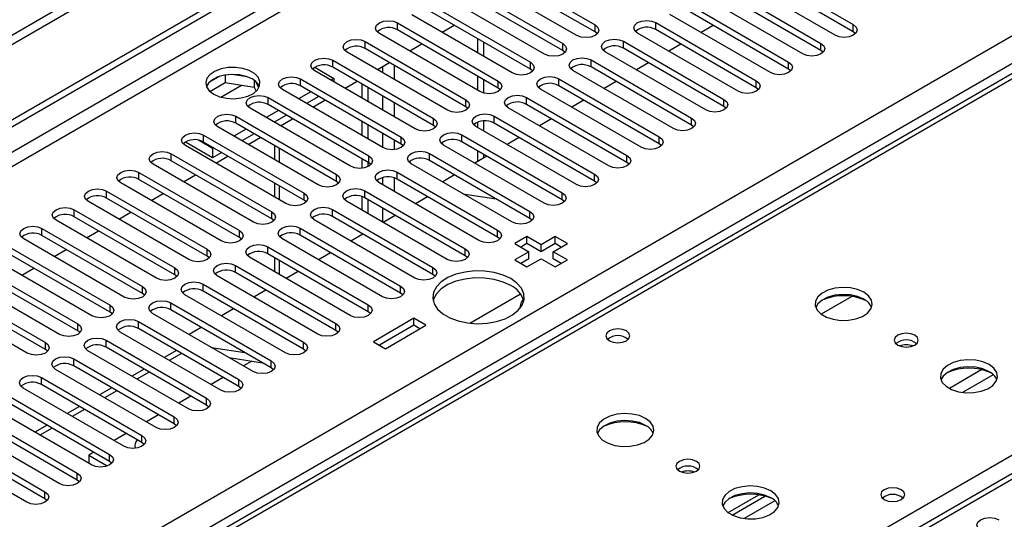
# Model space of a CAD drawing. Units: millimetres. Extents: x 4 to 9874, y 10 to 13969.
# Drawn here: x 4514 to 4686, y 2441 to 2529 of the extents above; entities that cross this region are included whole.
import ezdxf

# ---------------------------------------------------------------- set-up
doc = ezdxf.new("R2010")
doc.units = ezdxf.units.MM
doc.header["$LTSCALE"] = 47

msp = doc.modelspace()

# ---------------------------------------------------------------- linework, layer by layer
at = {"color": 7, "linetype": 'Continuous', "lineweight": 25}
for p, q in [((5171.345, 2906.465), (3366.101, 1864.32)), ((5171.345, 2904.832), (3366.101, 1862.687)), ((3163.515, 1732.622), (4838.651, 2699.657)), ((3164.576, 1732.01), (4839.712, 2699.045)), ((4912.229, 2649.175), (4434.932, 2373.637)), ((4885.765, 2563.975), (4171.149, 2151.436)), ((4596.644, 2537.906), (4614.233, 2527.752)), ((4641.81, 2537.957), (4659.399, 2527.803)), ((4611.051, 2525.915), (4593.462, 2536.069)), ((4614.233, 2526.527), (4596.644, 2536.681)), ((4656.217, 2525.966), (4638.628, 2536.12)), ((4659.399, 2526.578), (4641.81, 2536.732)), ((4590.987, 2534.64), (4608.576, 2524.486)), ((4636.153, 2534.691), (4653.742, 2524.537)), ((4605.394, 2522.649), (4587.805, 2532.803)), ((4608.576, 2523.261), (4590.987, 2533.415)), ((4650.561, 2522.7), (4632.971, 2532.854)), ((4653.742, 2523.312), (4636.153, 2533.466)), ((4585.33, 2531.374), (4602.919, 2521.22)), ((4630.496, 2531.425), (4648.086, 2521.271)), ((4599.737, 2519.383), (4582.148, 2529.537)), ((4602.919, 2519.995), (4585.33, 2530.15)), ((4644.904, 2519.434), (4627.314, 2529.588)), ((4648.086, 2520.046), (4630.496, 2530.201)), ((4579.673, 2528.109), (4597.262, 2517.955)), ((4597.262, 2516.73), (4579.673, 2526.884)), ((4587.459, 2526.471), (4589.58, 2527.696)), ((4624.839, 2528.16), (4642.429, 2518.006)), ((4642.429, 2516.781), (4624.839, 2526.935)), ((4634.905, 2527.655), (4632.784, 2526.431)), ((4594.08, 2516.118), (4576.491, 2526.272)), ((4593.638, 2525.353), (4593.638, 2522.904)), ((4614.626, 2526.221), (4614.233, 2526.527)), ((4639.247, 2516.169), (4621.658, 2526.323)), ((4659.793, 2526.272), (4659.399, 2526.578)), ((4574.016, 2524.843), (4591.605, 2514.689)), ((4591.605, 2513.464), (4574.016, 2523.618)), ((4581.802, 2523.206), (4583.924, 2524.43)), ((4594.699, 2524.741), (4594.699, 2522.292)), ((4619.183, 2524.894), (4636.772, 2514.74)), ((4636.772, 2513.515), (4619.183, 2523.669)), ((4629.249, 2524.39), (4627.128, 2523.165)), ((4588.424, 2512.852), (4570.834, 2523.006)), ((4608.969, 2522.955), (4608.576, 2523.261)), ((4633.59, 2512.903), (4616.001, 2523.057)), ((4654.136, 2523.006), (4653.742, 2523.312)), ((4565.177, 2520.353), (4568.536, 2518.414)), ((4568.359, 2521.577), (4585.949, 2511.423)), ((4585.949, 2510.199), (4568.359, 2520.353)), ((4576.145, 2519.94), (4578.267, 2521.165)), ((4603.312, 2519.689), (4602.919, 2519.995)), ((4613.526, 2521.629), (4631.115, 2511.474)), ((4631.115, 2510.25), (4613.526, 2520.404)), ((4623.592, 2521.124), (4621.471, 2519.899)), ((4648.479, 2519.74), (4648.086, 2520.046)), ((4548.605, 2518.787), (4546.677, 2517.673)), ((4549.499, 2519), (4549.499, 2517.669)), ((4553.354, 2518.706), (4550.719, 2519.114)), ((4562.702, 2518.312), (4580.292, 2508.158)), ((4582.767, 2509.586), (4565.177, 2519.74)), ((4568.536, 2518.414), (4568.006, 2518.108)), ((4568.536, 2518.414), (4568.536, 2517.802)), ((4593.638, 2518.822), (4593.638, 2516.373)), ((4607.869, 2518.363), (4625.458, 2508.209)), ((4627.933, 2509.637), (4610.344, 2519.792)), ((4546.841, 2516.135), (4549.499, 2517.669)), ((4549.499, 2517.669), (4554.573, 2516.884)), ((4554.573, 2518.081), (4554.573, 2516.884)), ((4554.573, 2516.884), (4554.908, 2516.164)), ((4555.386, 2516.768), (4554.901, 2517.813)), ((4580.292, 2506.933), (4562.702, 2517.087)), ((4570.489, 2516.674), (4572.61, 2517.899)), ((4573.486, 2514.944), (4573.486, 2517.393)), ((4574.547, 2514.332), (4574.547, 2516.781)), ((4594.699, 2518.21), (4594.699, 2515.865)), ((4597.656, 2516.424), (4597.262, 2516.73)), ((4622.276, 2506.372), (4604.687, 2516.526)), ((4625.458, 2506.984), (4607.869, 2517.138)), ((4617.935, 2517.858), (4615.814, 2516.634)), ((4642.822, 2516.475), (4642.429, 2516.781)), ((4557.046, 2515.046), (4574.635, 2504.892)), ((4577.11, 2506.321), (4559.521, 2516.475)), ((4564.47, 2516.066), (4562.349, 2514.842)), ((4565.885, 2515.25), (4563.763, 2514.025)), ((4602.212, 2515.097), (4619.801, 2504.943)), ((4571.453, 2503.055), (4553.864, 2513.209)), ((4574.635, 2503.667), (4557.046, 2513.821)), ((4564.832, 2513.409), (4566.953, 2514.633)), ((4591.999, 2513.158), (4591.605, 2513.464)), ((4616.619, 2503.106), (4599.03, 2513.26)), ((4619.801, 2503.718), (4602.212, 2513.872)), ((4612.278, 2514.593), (4610.157, 2513.368)), ((4637.165, 2513.209), (4636.772, 2513.515)), ((4551.389, 2511.781), (4568.978, 2501.627)), ((4558.813, 2512.801), (4556.692, 2511.576)), ((4560.228, 2511.984), (4558.107, 2510.76)), ((4559.175, 2510.143), (4561.296, 2511.368)), ((4596.555, 2511.832), (4614.144, 2501.677)), ((4565.796, 2499.79), (4548.207, 2509.944)), ((4568.978, 2500.402), (4551.389, 2510.556)), ((4573.486, 2508.413), (4573.486, 2510.862)), ((4574.547, 2507.801), (4574.547, 2510.25)), ((4586.342, 2509.893), (4585.949, 2510.199)), ((4610.963, 2499.841), (4593.373, 2509.995)), ((4593.638, 2510.738), (4593.638, 2509.842)), ((4594.699, 2510.978), (4594.699, 2509.229)), ((4614.144, 2500.453), (4596.555, 2510.607)), ((4606.621, 2511.327), (4604.5, 2510.103)), ((4631.508, 2509.943), (4631.115, 2510.25)), ((4545.732, 2508.515), (4563.321, 2498.361)), ((4553.157, 2509.535), (4551.035, 2508.311)), ((4554.571, 2508.719), (4552.45, 2507.494)), ((4553.518, 2506.878), (4555.639, 2508.102)), ((4590.898, 2508.566), (4608.488, 2498.412)), ((4600.964, 2508.061), (4598.843, 2506.837)), ((4547.323, 2504.535), (4542.55, 2507.29)), ((4560.139, 2496.524), (4542.55, 2506.678)), ((4547.323, 2506.168), (4544.826, 2507.609)), ((4563.321, 2497.136), (4545.732, 2507.29)), ((4547.5, 2506.27), (4547.323, 2506.168)), ((4558.112, 2506.675), (4558.112, 2504.226)), ((4580.685, 2506.627), (4580.292, 2506.933)), ((4605.306, 2496.575), (4587.716, 2506.729)), ((4608.488, 2497.187), (4590.898, 2507.341)), ((4625.851, 2506.678), (4625.458, 2506.984)), ((4540.075, 2505.249), (4557.664, 2495.095)), ((4547.323, 2506.168), (4547.323, 2504.535)), ((4548.914, 2505.453), (4547.323, 2504.535)), ((4547.861, 2503.612), (4549.982, 2504.836)), ((4585.241, 2505.3), (4602.831, 2495.146)), ((4595.308, 2504.796), (4593.186, 2503.571)), ((4593.638, 2505.759), (4593.638, 2503.832)), ((4594.699, 2505.147), (4594.699, 2504.445)), ((4554.482, 2493.258), (4536.893, 2503.412)), ((4557.664, 2493.87), (4540.075, 2504.025)), ((4573.486, 2502.7), (4573.486, 2504.331)), ((4574.547, 2503.007), (4574.547, 2503.718)), ((4575.028, 2503.361), (4574.635, 2503.667)), ((4599.649, 2493.309), (4582.06, 2503.463)), ((4602.831, 2493.921), (4585.241, 2504.075)), ((4620.195, 2503.412), (4619.801, 2503.718)), ((4534.418, 2501.984), (4552.007, 2491.83)), ((4542.204, 2500.346), (4544.326, 2501.571)), ((4579.585, 2502.035), (4597.174, 2491.881)), ((4589.651, 2501.53), (4587.617, 2500.356)), ((4548.826, 2489.993), (4531.236, 2500.147)), ((4552.007, 2490.605), (4534.418, 2500.759)), ((4558.112, 2500.144), (4558.112, 2497.695)), ((4569.371, 2500.096), (4568.978, 2500.402)), ((4593.992, 2490.044), (4576.403, 2500.198)), ((4597.174, 2490.656), (4579.585, 2500.81)), ((4587.617, 2500.356), (4587.531, 2500.305)), ((4614.538, 2500.147), (4614.144, 2500.453)), ((4528.761, 2498.718), (4546.351, 2488.564)), ((4536.547, 2497.081), (4538.669, 2498.305)), ((4573.486, 2495.35), (4573.486, 2497.743)), ((4573.928, 2498.769), (4591.517, 2488.615)), ((4584.928, 2497.725), (4582.807, 2496.501)), ((4591.083, 2498.254), (4596.91, 2497.339)), ((4543.169, 2486.727), (4525.579, 2496.881)), ((4546.351, 2487.339), (4528.761, 2497.493)), ((4563.714, 2496.83), (4563.321, 2497.136)), ((4588.335, 2486.778), (4570.746, 2496.932)), ((4591.517, 2487.39), (4573.928, 2497.544)), ((4574.547, 2494.738), (4574.547, 2497.187)), ((4608.881, 2496.881), (4608.488, 2497.187)), ((4523.104, 2495.452), (4540.694, 2485.298)), ((4540.694, 2484.073), (4523.104, 2494.228)), ((4530.891, 2493.815), (4533.012, 2495.04)), ((4568.271, 2495.503), (4585.86, 2485.349)), ((4585.86, 2484.125), (4568.271, 2494.279)), ((4579.271, 2494.46), (4577.15, 2493.235)), ((4537.512, 2483.461), (4519.923, 2493.615)), ((4558.058, 2493.564), (4557.664, 2493.87)), ((4582.678, 2483.512), (4565.089, 2493.667)), ((4603.224, 2493.615), (4602.831, 2493.921)), ((4517.448, 2492.187), (4535.037, 2482.033)), ((4535.037, 2480.808), (4517.448, 2490.962)), ((4525.234, 2490.549), (4527.355, 2491.774)), ((4562.614, 2492.238), (4580.203, 2482.084)), ((4580.203, 2480.859), (4562.614, 2491.013)), ((4573.614, 2491.194), (4571.493, 2489.97)), ((4573.486, 2491.12), (4573.486, 2491.268)), ((4602.3, 2490.758), (4600.179, 2489.533)), ((4604.775, 2489.329), (4602.3, 2490.758)), ((4602.3, 2489.533), (4602.3, 2490.758)), ((4607.25, 2490.758), (4604.775, 2489.329)), ((4609.372, 2489.533), (4607.25, 2490.758)), ((4607.25, 2489.533), (4607.25, 2490.758)), ((4531.855, 2480.196), (4514.266, 2490.35)), ((4552.401, 2490.299), (4552.007, 2490.605)), ((4556.957, 2488.972), (4574.546, 2478.818)), ((4577.021, 2480.247), (4559.432, 2490.401)), ((4597.567, 2490.35), (4597.174, 2490.656)), ((4600.179, 2489.533), (4602.654, 2488.105)), ((4602.3, 2489.533), (4601.24, 2488.921)), ((4604.775, 2488.105), (4602.3, 2489.533)), ((4607.25, 2489.533), (4604.775, 2488.105)), ((4604.775, 2488.105), (4604.775, 2489.329)), ((4606.897, 2488.105), (4609.372, 2489.533)), ((4608.311, 2488.921), (4607.25, 2489.533)), ((4511.791, 2488.921), (4529.38, 2478.767)), ((4529.38, 2477.542), (4511.791, 2487.696)), ((4519.577, 2487.284), (4521.698, 2488.508)), ((4546.744, 2487.033), (4546.351, 2487.339)), ((4574.546, 2477.593), (4556.957, 2487.747)), ((4567.957, 2487.928), (4565.836, 2486.704)), ((4591.91, 2487.084), (4591.517, 2487.39)), ((4602.654, 2488.105), (4600.179, 2486.676)), ((4602.654, 2486.88), (4602.654, 2488.105)), ((4609.372, 2486.676), (4606.897, 2488.105)), ((4606.897, 2486.88), (4606.897, 2488.105)), ((4506.134, 2485.655), (4523.723, 2475.501)), ((4526.198, 2476.93), (4508.609, 2487.084)), ((4551.3, 2485.707), (4568.89, 2475.552)), ((4571.365, 2476.981), (4553.775, 2487.135)), ((4558.112, 2487.081), (4558.112, 2484.632)), ((4600.179, 2486.676), (4602.3, 2485.451)), ((4602.654, 2486.88), (4601.24, 2486.064)), ((4602.3, 2485.451), (4604.775, 2486.88)), ((4604.775, 2486.88), (4607.25, 2485.451)), ((4608.311, 2486.064), (4606.897, 2486.88)), ((4607.25, 2485.451), (4609.372, 2486.676)), ((4520.541, 2473.665), (4502.952, 2483.819)), ((4523.723, 2474.277), (4506.134, 2484.431)), ((4513.92, 2484.018), (4516.041, 2485.243)), ((4541.087, 2483.767), (4540.694, 2484.073)), ((4565.708, 2473.715), (4548.118, 2483.87)), ((4568.89, 2474.328), (4551.3, 2484.482)), ((4562.301, 2484.663), (4560.179, 2483.438)), ((4586.253, 2483.818), (4585.86, 2484.125)), ((4500.477, 2482.39), (4518.066, 2472.236)), ((4545.643, 2482.441), (4563.233, 2472.287)), ((4514.884, 2470.399), (4497.295, 2480.553)), ((4518.066, 2471.011), (4500.477, 2481.165)), ((4535.43, 2480.502), (4535.037, 2480.808)), ((4560.051, 2470.45), (4542.462, 2480.604)), ((4563.233, 2471.062), (4545.643, 2481.216)), ((4556.644, 2481.397), (4554.523, 2480.173)), ((4580.597, 2480.553), (4580.203, 2480.859)), ((4592.322, 2475.608), (4601.181, 2480.722)), ((4539.987, 2479.175), (4557.576, 2469.021)), ((4659.145, 2480.303), (4653.769, 2477.199)), ((4529.773, 2477.236), (4529.38, 2477.542)), ((4554.394, 2467.184), (4536.805, 2477.338)), ((4557.576, 2467.796), (4539.987, 2477.95)), ((4550.987, 2478.131), (4548.866, 2476.907)), ((4574.94, 2477.287), (4574.546, 2477.593)), ((4534.33, 2475.91), (4551.919, 2465.755)), ((4582.502, 2476.471), (4575.43, 2472.389)), ((4582.502, 2475.246), (4576.491, 2471.776)), ((4577.552, 2471.164), (4584.623, 2475.246)), ((4584.623, 2475.246), (4582.502, 2476.471)), ((4582.502, 2475.246), (4582.502, 2476.471)), ((4583.562, 2474.634), (4582.502, 2475.246)), ((4524.116, 2473.971), (4523.723, 2474.277)), ((4548.737, 2463.919), (4531.148, 2474.073)), ((4551.919, 2464.531), (4534.33, 2474.685)), ((4545.33, 2474.866), (4543.209, 2473.641)), ((4569.283, 2474.022), (4568.89, 2474.328)), ((4528.673, 2472.644), (4546.262, 2462.49)), ((4575.43, 2472.389), (4577.552, 2471.164)), ((4518.46, 2470.705), (4518.066, 2471.011)), ((4543.08, 2460.653), (4525.491, 2470.807)), ((4546.262, 2461.265), (4528.673, 2471.419)), ((4540.97, 2470.851), (4538.849, 2469.627)), ((4547.109, 2471.39), (4552.935, 2470.475)), ((4563.626, 2470.756), (4563.233, 2471.062)), ((4523.016, 2469.378), (4540.605, 2459.224)), ((4550.21, 2469.6), (4556.037, 2468.685)), ((4554.152, 2468.981), (4552.717, 2468.152)), ((4537.423, 2457.387), (4519.834, 2467.541)), ((4540.605, 2457.999), (4523.016, 2468.154)), ((4535.313, 2467.586), (4533.192, 2466.361)), ((4557.969, 2467.49), (4557.576, 2467.796)), ((4517.359, 2466.113), (4534.949, 2455.959)), ((4534.949, 2454.734), (4517.359, 2464.888)), ((4549.181, 2466.111), (4547.06, 2464.887)), ((4531.767, 2454.122), (4514.177, 2464.276)), ((4529.657, 2464.32), (4527.535, 2463.096)), ((4552.312, 2464.225), (4551.919, 2464.531)), ((4511.702, 2462.847), (4529.292, 2452.693)), ((4529.292, 2451.468), (4511.702, 2461.622)), ((4543.524, 2462.846), (4541.403, 2461.621)), ((4526.11, 2450.856), (4508.52, 2461.01)), ((4524, 2461.055), (4521.878, 2459.83)), ((4546.656, 2460.959), (4546.262, 2461.265)), ((4506.045, 2459.581), (4523.635, 2449.427)), ((4523.635, 2448.203), (4506.045, 2458.357)), ((4537.868, 2459.58), (4535.747, 2458.356)), ((4540.999, 2457.693), (4540.605, 2457.999)), ((4500.389, 2456.316), (4517.978, 2446.162)), ((4520.453, 2447.59), (4502.864, 2457.745)), ((4518.343, 2457.789), (4516.222, 2456.564)), ((4532.211, 2456.314), (4530.09, 2455.09)), ((4517.978, 2444.937), (4500.389, 2455.091)), ((4535.342, 2454.428), (4534.949, 2454.734)), ((4514.796, 2444.325), (4497.207, 2454.479)), ((4526.554, 2453.049), (4525.664, 2452.535)), ((4525.664, 2452.535), (4528.891, 2450.672)), ((4525.664, 2452.535), (4525.664, 2451.113)), ((4529.685, 2451.162), (4529.292, 2451.468)), ((4524.028, 2447.896), (4523.635, 2448.203)), ((4518.371, 2444.631), (4517.978, 2444.937)), ((4637.507, 2442.5), (4642.886, 2445.605)), ((4638.201, 2442.084), (4643.934, 2445.393))]:
    msp.add_line(p, q, dxfattribs=at)
at = {"color": 8, "linetype": 'Continuous', "lineweight": 25}
for p, q in [((4839.712, 2694.554), (3164.576, 1727.519)), ((3165.636, 1725.682), (4840.772, 2692.717)), ((4913.604, 2649.039), (4436.307, 2373.501)), ((4493.229, 2340.641), (4970.526, 2616.179)), ((3322.437, 1738.03), (4819.382, 2602.198)), ((4821.504, 2598.524), (3324.559, 1734.356)), ((4887.265, 2563.827), (4172.028, 2150.929)), ((4579.673, 2526.884), (4579.673, 2528.109)), ((4614.233, 2526.527), (4614.233, 2527.752)), ((4624.839, 2526.935), (4624.839, 2528.16)), ((4659.399, 2526.578), (4659.399, 2527.803)), ((4574.016, 2523.618), (4574.016, 2524.843)), ((4608.576, 2523.261), (4608.576, 2524.486)), ((4619.183, 2523.669), (4619.183, 2524.894)), ((4653.742, 2523.312), (4653.742, 2524.537)), ((4568.359, 2520.353), (4568.359, 2521.577)), ((4577.021, 2520.446), (4577.021, 2519.434)), ((4579.143, 2518.21), (4579.143, 2520.659)), ((4602.919, 2519.995), (4602.919, 2521.22)), ((4613.526, 2520.404), (4613.526, 2521.629)), ((4648.086, 2520.046), (4648.086, 2521.271)), ((4562.702, 2517.087), (4562.702, 2518.312)), ((4607.869, 2517.138), (4607.869, 2518.363)), ((4548.741, 2515.143), (4552.352, 2517.228)), ((4597.262, 2516.73), (4597.262, 2517.955)), ((4642.429, 2516.781), (4642.429, 2518.006)), ((4557.046, 2513.821), (4557.046, 2515.046)), ((4577.021, 2515.352), (4577.021, 2512.903)), ((4602.212, 2513.872), (4602.212, 2515.097)), ((4579.143, 2511.679), (4579.143, 2514.128)), ((4591.605, 2513.464), (4591.605, 2514.689)), ((4636.772, 2513.515), (4636.772, 2514.74)), ((4551.389, 2510.556), (4551.389, 2511.781)), ((4585.949, 2510.199), (4585.949, 2511.423)), ((4596.555, 2510.607), (4596.555, 2511.832)), ((4631.115, 2510.25), (4631.115, 2511.474)), ((4545.732, 2507.29), (4545.732, 2508.515)), ((4577.021, 2508.821), (4577.021, 2506.372)), ((4580.292, 2506.933), (4580.292, 2508.158)), ((4590.898, 2507.341), (4590.898, 2508.566)), ((4625.458, 2506.984), (4625.458, 2508.209)), ((4579.143, 2505.966), (4579.143, 2507.596)), ((4540.075, 2504.025), (4540.075, 2505.249)), ((4558.99, 2503.718), (4558.99, 2506.168)), ((4574.635, 2503.667), (4574.635, 2504.892)), ((4585.241, 2504.075), (4585.241, 2505.3)), ((4619.801, 2503.718), (4619.801, 2504.943)), ((4534.418, 2500.759), (4534.418, 2501.984)), ((4568.978, 2500.402), (4568.978, 2501.627)), ((4577.021, 2501.063), (4577.021, 2499.841)), ((4579.585, 2500.81), (4579.585, 2502.035)), ((4614.144, 2500.453), (4614.144, 2501.677)), ((4558.99, 2497.187), (4558.99, 2499.636)), ((4579.143, 2498.616), (4579.143, 2501.008)), ((4528.761, 2497.493), (4528.761, 2498.718)), ((4563.321, 2497.136), (4563.321, 2498.361)), ((4573.928, 2497.544), (4573.928, 2498.769)), ((4608.488, 2497.187), (4608.488, 2498.412)), ((4523.104, 2494.228), (4523.104, 2495.452)), ((4557.664, 2493.87), (4557.664, 2495.095)), ((4568.271, 2494.279), (4568.271, 2495.503)), ((4577.021, 2495.758), (4577.021, 2493.309)), ((4579.143, 2494.386), (4579.143, 2494.534)), ((4602.831, 2493.921), (4602.831, 2495.146)), ((4517.448, 2490.962), (4517.448, 2492.187)), ((4552.007, 2490.605), (4552.007, 2491.83)), ((4562.614, 2491.013), (4562.614, 2492.238)), ((4597.174, 2490.656), (4597.174, 2491.881)), ((4556.957, 2487.747), (4556.957, 2488.972)), ((4546.351, 2487.339), (4546.351, 2488.564)), ((4591.517, 2487.39), (4591.517, 2488.615)), ((4551.3, 2484.482), (4551.3, 2485.707)), ((4558.99, 2484.125), (4558.99, 2486.574)), ((4540.694, 2484.073), (4540.694, 2485.298)), ((4585.86, 2484.125), (4585.86, 2485.349)), ((4545.643, 2481.216), (4545.643, 2482.441)), ((4580.203, 2480.859), (4580.203, 2482.084)), ((4535.037, 2480.808), (4535.037, 2482.033)), ((4529.38, 2477.542), (4529.38, 2478.767)), ((4539.987, 2477.95), (4539.987, 2479.175)), ((4574.546, 2477.593), (4574.546, 2478.818)), ((4523.723, 2474.277), (4523.723, 2475.501)), ((4534.33, 2474.685), (4534.33, 2475.91)), ((4568.89, 2474.328), (4568.89, 2475.552)), ((4518.066, 2471.011), (4518.066, 2472.236)), ((4528.673, 2471.419), (4528.673, 2472.644)), ((4563.233, 2471.062), (4563.233, 2472.287)), ((4541.849, 2470.344), (4539.728, 2469.12)), ((4523.016, 2468.154), (4523.016, 2469.378)), ((4557.576, 2467.796), (4557.576, 2469.021)), ((4536.192, 2467.079), (4534.071, 2465.854)), ((4681.873, 2467.497), (4676.2, 2464.223)), ((4683.88, 2466.615), (4678.508, 2463.514)), ((4517.359, 2464.888), (4517.359, 2466.113)), ((4551.919, 2464.531), (4551.919, 2465.755)), ((4530.535, 2463.813), (4528.414, 2462.589)), ((4546.262, 2461.265), (4546.262, 2462.49)), ((4524.878, 2460.547), (4522.757, 2459.323)), ((4540.605, 2457.999), (4540.605, 2459.224)), ((4519.221, 2457.282), (4517.1, 2456.057)), ((4534.949, 2454.734), (4534.949, 2455.959)), ((4529.292, 2451.468), (4529.292, 2452.693)), ((4523.635, 2448.203), (4523.635, 2449.427)), ((4517.978, 2444.937), (4517.978, 2446.162)), ((4645.696, 2444.572), (4640.325, 2441.471))]:
    msp.add_line(p, q, dxfattribs=at)
at = {"color": 7, "linetype": 'Continuous', "lineweight": 25, "flags": 128}
for points in [[(4576.491, 2526.272), (4576.003, 2526.693), (4575.832, 2527.19), (4576.003, 2527.687), (4576.491, 2528.109), (4577.221, 2528.39), (4578.082, 2528.489), (4578.943, 2528.39), (4579.673, 2528.109)], [(4614.233, 2527.752), (4614.721, 2527.33), (4614.892, 2526.833), (4614.721, 2526.336), (4614.233, 2525.915), (4613.503, 2525.633), (4612.642, 2525.534), (4611.781, 2525.633), (4611.051, 2525.915)], [(4621.658, 2526.323), (4621.17, 2526.744), (4620.998, 2527.241), (4621.17, 2527.738), (4621.657, 2528.16), (4622.388, 2528.441), (4623.248, 2528.54), (4624.11, 2528.441), (4624.839, 2528.16)], [(4659.399, 2527.803), (4659.887, 2527.381), (4660.058, 2526.884), (4659.887, 2526.387), (4659.399, 2525.966), (4658.669, 2525.684), (4657.808, 2525.585), (4656.947, 2525.684), (4656.217, 2525.966)], [(4570.834, 2523.006), (4570.346, 2523.428), (4570.175, 2523.925), (4570.347, 2524.422), (4570.834, 2524.843), (4571.564, 2525.125), (4572.425, 2525.224), (4573.286, 2525.125), (4574.016, 2524.843)], [(4616.001, 2523.057), (4615.513, 2523.479), (4615.342, 2523.976), (4615.513, 2524.473), (4616.001, 2524.894), (4616.731, 2525.176), (4617.592, 2525.275), (4618.453, 2525.176), (4619.183, 2524.894)], [(4608.576, 2524.486), (4609.064, 2524.064), (4609.235, 2523.567), (4609.064, 2523.07), (4608.576, 2522.649), (4607.846, 2522.367), (4606.985, 2522.269), (4606.124, 2522.367), (4605.394, 2522.649)], [(4653.742, 2524.537), (4654.23, 2524.116), (4654.401, 2523.618), (4654.23, 2523.121), (4653.742, 2522.7), (4653.013, 2522.418), (4652.152, 2522.32), (4651.29, 2522.418), (4650.561, 2522.7)], [(4565.177, 2519.74), (4564.69, 2520.162), (4564.518, 2520.659), (4564.69, 2521.156), (4565.177, 2521.577), (4565.907, 2521.859), (4566.768, 2521.958), (4567.629, 2521.859), (4568.359, 2521.577)], [(4610.344, 2519.792), (4609.856, 2520.213), (4609.685, 2520.71), (4609.856, 2521.207), (4610.344, 2521.628), (4611.074, 2521.91), (4611.935, 2522.009), (4612.796, 2521.91), (4613.526, 2521.629)], [(4547.5, 2515.658), (4548.53, 2515.207), (4549.734, 2514.933), (4551.021, 2514.857), (4552.295, 2514.984), (4553.464, 2515.305), (4554.439, 2515.795), (4555.148, 2516.42), (4555.539, 2517.132), (4555.584, 2517.878), (4555.277, 2518.603), (4554.643, 2519.254), (4553.729, 2519.782), (4552.601, 2520.148), (4551.344, 2520.325), (4550.051, 2520.3), (4548.818, 2520.074), (4547.737, 2519.664), (4546.887, 2519.101), (4546.331, 2518.427), (4546.111, 2517.691), (4546.244, 2516.948), (4546.718, 2516.254), (4547.5, 2515.658)], [(4602.919, 2521.22), (4603.407, 2520.799), (4603.578, 2520.302), (4603.407, 2519.805), (4602.919, 2519.383), (4602.189, 2519.102), (4601.328, 2519.003), (4600.467, 2519.102), (4599.737, 2519.383)], [(4648.086, 2521.271), (4648.573, 2520.85), (4648.745, 2520.353), (4648.573, 2519.856), (4648.086, 2519.434), (4647.356, 2519.153), (4646.495, 2519.054), (4645.634, 2519.153), (4644.904, 2519.434)], [(4554.217, 2518.312), (4553.186, 2518.763), (4551.983, 2519.037), (4550.696, 2519.113), (4549.422, 2518.986), (4548.253, 2518.666), (4547.278, 2518.175), (4546.569, 2517.55), (4546.228, 2516.985)], [(4559.521, 2516.475), (4559.033, 2516.896), (4558.861, 2517.393), (4559.033, 2517.89), (4559.52, 2518.312), (4560.251, 2518.593), (4561.111, 2518.692), (4561.973, 2518.593), (4562.702, 2518.312)], [(4604.687, 2516.526), (4604.199, 2516.947), (4604.028, 2517.444), (4604.199, 2517.941), (4604.687, 2518.363), (4605.417, 2518.644), (4606.278, 2518.743), (4607.139, 2518.644), (4607.869, 2518.363)], [(4597.262, 2517.955), (4597.75, 2517.533), (4597.921, 2517.036), (4597.75, 2516.539), (4597.262, 2516.118), (4596.532, 2515.836), (4595.671, 2515.737), (4594.81, 2515.836), (4594.08, 2516.118)], [(4642.429, 2518.006), (4642.917, 2517.584), (4643.088, 2517.087), (4642.917, 2516.59), (4642.429, 2516.169), (4641.699, 2515.887), (4640.838, 2515.788), (4639.977, 2515.887), (4639.247, 2516.169)], [(4553.864, 2513.209), (4553.376, 2513.631), (4553.205, 2514.128), (4553.376, 2514.625), (4553.864, 2515.046), (4554.594, 2515.328), (4555.455, 2515.427), (4556.316, 2515.328), (4557.046, 2515.046)], [(4599.03, 2513.26), (4598.542, 2513.682), (4598.371, 2514.179), (4598.542, 2514.676), (4599.03, 2515.097), (4599.76, 2515.379), (4600.621, 2515.478), (4601.482, 2515.379), (4602.212, 2515.097)], [(4591.605, 2514.689), (4592.093, 2514.268), (4592.264, 2513.771), (4592.093, 2513.274), (4591.605, 2512.852), (4590.876, 2512.571), (4590.014, 2512.472), (4589.153, 2512.571), (4588.424, 2512.852)], [(4636.772, 2514.74), (4637.26, 2514.319), (4637.431, 2513.822), (4637.26, 2513.324), (4636.772, 2512.903), (4636.042, 2512.622), (4635.181, 2512.523), (4634.32, 2512.622), (4633.59, 2512.903)], [(4548.207, 2509.944), (4547.719, 2510.365), (4547.548, 2510.862), (4547.719, 2511.359), (4548.207, 2511.781), (4548.937, 2512.062), (4549.798, 2512.161), (4550.659, 2512.062), (4551.389, 2511.781)], [(4585.949, 2511.423), (4586.436, 2511.002), (4586.608, 2510.505), (4586.436, 2510.008), (4585.949, 2509.586), (4585.219, 2509.305), (4584.358, 2509.206), (4583.497, 2509.305), (4582.767, 2509.586)], [(4593.373, 2509.995), (4592.885, 2510.416), (4592.714, 2510.913), (4592.886, 2511.41), (4593.373, 2511.832), (4594.103, 2512.113), (4594.964, 2512.212), (4595.825, 2512.113), (4596.555, 2511.832)], [(4631.115, 2511.474), (4631.603, 2511.053), (4631.774, 2510.556), (4631.603, 2510.059), (4631.115, 2509.637), (4630.385, 2509.356), (4629.524, 2509.257), (4628.663, 2509.356), (4627.933, 2509.637)], [(4542.55, 2506.678), (4542.062, 2507.099), (4541.891, 2507.596), (4542.062, 2508.093), (4542.55, 2508.515), (4543.28, 2508.796), (4544.141, 2508.895), (4545.002, 2508.797), (4545.732, 2508.515)], [(4580.292, 2508.158), (4580.78, 2507.736), (4580.951, 2507.239), (4580.78, 2506.742), (4580.292, 2506.321), (4579.562, 2506.039), (4578.701, 2505.94), (4577.84, 2506.039), (4577.11, 2506.321)], [(4587.716, 2506.729), (4587.229, 2507.15), (4587.057, 2507.648), (4587.229, 2508.145), (4587.716, 2508.566), (4588.446, 2508.848), (4589.307, 2508.946), (4590.168, 2508.847), (4590.898, 2508.566)], [(4625.458, 2508.209), (4625.946, 2507.787), (4626.117, 2507.29), (4625.946, 2506.793), (4625.458, 2506.372), (4624.728, 2506.09), (4623.867, 2505.991), (4623.006, 2506.09), (4622.276, 2506.372)], [(4536.893, 2503.412), (4536.405, 2503.834), (4536.234, 2504.331), (4536.405, 2504.828), (4536.893, 2505.249), (4537.623, 2505.531), (4538.484, 2505.63), (4539.345, 2505.531), (4540.075, 2505.249)], [(4574.635, 2504.892), (4575.123, 2504.471), (4575.294, 2503.974), (4575.123, 2503.477), (4574.635, 2503.055), (4573.905, 2502.774), (4573.044, 2502.675), (4572.183, 2502.774), (4571.453, 2503.055)], [(4582.06, 2503.463), (4581.572, 2503.885), (4581.401, 2504.382), (4581.572, 2504.879), (4582.06, 2505.3), (4582.79, 2505.582), (4583.65, 2505.681), (4584.512, 2505.582), (4585.241, 2505.3)], [(4619.801, 2504.943), (4620.289, 2504.522), (4620.46, 2504.025), (4620.289, 2503.528), (4619.801, 2503.106), (4619.071, 2502.825), (4618.21, 2502.726), (4617.349, 2502.825), (4616.619, 2503.106)], [(4531.236, 2500.147), (4530.748, 2500.568), (4530.577, 2501.065), (4530.749, 2501.562), (4531.236, 2501.984), (4531.966, 2502.265), (4532.827, 2502.364), (4533.688, 2502.265), (4534.418, 2501.984)], [(4568.978, 2501.627), (4569.466, 2501.205), (4569.637, 2500.708), (4569.466, 2500.211), (4568.978, 2499.79), (4568.248, 2499.508), (4567.387, 2499.409), (4566.526, 2499.508), (4565.796, 2499.79)], [(4576.403, 2500.198), (4575.915, 2500.619), (4575.744, 2501.116), (4575.915, 2501.613), (4576.403, 2502.035), (4577.133, 2502.316), (4577.994, 2502.415), (4578.855, 2502.316), (4579.585, 2502.035)], [(4614.144, 2501.677), (4614.632, 2501.256), (4614.804, 2500.759), (4614.632, 2500.262), (4614.144, 2499.841), (4613.415, 2499.559), (4612.554, 2499.46), (4611.692, 2499.559), (4610.963, 2499.841)], [(4525.579, 2496.881), (4525.092, 2497.303), (4524.92, 2497.8), (4525.092, 2498.297), (4525.579, 2498.718), (4526.309, 2499), (4527.17, 2499.098), (4528.031, 2499), (4528.761, 2498.718)], [(4563.321, 2498.361), (4563.809, 2497.939), (4563.98, 2497.442), (4563.809, 2496.945), (4563.321, 2496.524), (4562.591, 2496.242), (4561.73, 2496.144), (4560.869, 2496.242), (4560.139, 2496.524)], [(4570.746, 2496.932), (4570.258, 2497.354), (4570.087, 2497.851), (4570.258, 2498.348), (4570.746, 2498.769), (4571.476, 2499.051), (4572.337, 2499.149), (4573.198, 2499.051), (4573.928, 2498.769)], [(4608.488, 2498.412), (4608.975, 2497.99), (4609.147, 2497.493), (4608.975, 2496.996), (4608.488, 2496.575), (4607.758, 2496.293), (4606.897, 2496.195), (4606.036, 2496.293), (4605.306, 2496.575)], [(4565.089, 2493.667), (4564.601, 2494.088), (4564.43, 2494.585), (4564.601, 2495.082), (4565.089, 2495.503), (4565.819, 2495.785), (4566.68, 2495.884), (4567.541, 2495.785), (4568.271, 2495.503)], [(4519.923, 2493.615), (4519.435, 2494.037), (4519.264, 2494.534), (4519.435, 2495.031), (4519.922, 2495.452), (4520.653, 2495.734), (4521.513, 2495.833), (4522.375, 2495.734), (4523.104, 2495.452)], [(4557.664, 2495.095), (4558.152, 2494.674), (4558.323, 2494.177), (4558.152, 2493.68), (4557.664, 2493.258), (4556.934, 2492.977), (4556.073, 2492.878), (4555.212, 2492.977), (4554.482, 2493.258)], [(4602.831, 2495.146), (4603.319, 2494.725), (4603.49, 2494.228), (4603.319, 2493.731), (4602.831, 2493.309), (4602.101, 2493.028), (4601.24, 2492.929), (4600.379, 2493.028), (4599.649, 2493.309)], [(4514.266, 2490.35), (4513.778, 2490.771), (4513.607, 2491.268), (4513.778, 2491.765), (4514.266, 2492.187), (4514.996, 2492.468), (4515.857, 2492.567), (4516.718, 2492.468), (4517.448, 2492.187)], [(4559.432, 2490.401), (4558.944, 2490.822), (4558.773, 2491.319), (4558.944, 2491.816), (4559.432, 2492.238), (4560.162, 2492.519), (4561.023, 2492.618), (4561.884, 2492.519), (4562.614, 2492.238)], [(4552.007, 2491.83), (4552.495, 2491.408), (4552.666, 2490.911), (4552.495, 2490.414), (4552.008, 2489.993), (4551.278, 2489.711), (4550.417, 2489.612), (4549.555, 2489.711), (4548.826, 2489.993)], [(4597.174, 2491.881), (4597.662, 2491.459), (4597.833, 2490.962), (4597.662, 2490.465), (4597.174, 2490.044), (4596.444, 2489.762), (4595.583, 2489.663), (4594.722, 2489.762), (4593.992, 2490.044)], [(4553.775, 2487.135), (4553.288, 2487.557), (4553.116, 2488.054), (4553.288, 2488.551), (4553.775, 2488.972), (4554.505, 2489.254), (4555.366, 2489.353), (4556.227, 2489.254), (4556.957, 2488.972)], [(4546.351, 2488.564), (4546.838, 2488.143), (4547.01, 2487.646), (4546.838, 2487.148), (4546.351, 2486.727), (4545.621, 2486.445), (4544.76, 2486.347), (4543.899, 2486.445), (4543.169, 2486.727)], [(4591.517, 2488.615), (4592.005, 2488.194), (4592.176, 2487.696), (4592.005, 2487.199), (4591.517, 2486.778), (4590.787, 2486.497), (4589.926, 2486.398), (4589.065, 2486.497), (4588.335, 2486.778)], [(4548.118, 2483.87), (4547.631, 2484.291), (4547.459, 2484.788), (4547.631, 2485.285), (4548.118, 2485.707), (4548.848, 2485.988), (4549.709, 2486.087), (4550.57, 2485.988), (4551.3, 2485.707)], [(4540.694, 2485.298), (4541.182, 2484.877), (4541.353, 2484.38), (4541.182, 2483.883), (4540.694, 2483.461), (4539.964, 2483.18), (4539.103, 2483.081), (4538.242, 2483.18), (4537.512, 2483.461)], [(4585.86, 2485.349), (4586.348, 2484.928), (4586.519, 2484.431), (4586.348, 2483.934), (4585.86, 2483.512), (4585.13, 2483.231), (4584.269, 2483.132), (4583.408, 2483.231), (4582.678, 2483.512)], [(4599.472, 2483.41), (4598.124, 2484.036), (4596.574, 2484.48), (4594.895, 2484.721), (4593.166, 2484.748), (4591.467, 2484.56), (4589.878, 2484.165), (4588.473, 2483.582), (4587.318, 2482.839), (4586.466, 2481.97), (4585.959, 2481.015), (4585.818, 2480.02), (4586.052, 2479.03), (4586.648, 2478.093), (4587.58, 2477.251), (4588.803, 2476.545), (4590.261, 2476.007), (4591.884, 2475.663), (4593.599, 2475.528), (4595.323, 2475.609), (4596.977, 2475.902), (4598.482, 2476.394), (4599.77, 2477.061), (4600.779, 2477.872), (4601.463, 2478.789), (4601.789, 2479.77), (4601.742, 2480.768), (4601.325, 2481.737), (4600.556, 2482.632), (4599.472, 2483.41)], [(4542.462, 2480.604), (4541.974, 2481.025), (4541.803, 2481.522), (4541.974, 2482.02), (4542.462, 2482.441), (4543.192, 2482.722), (4544.052, 2482.821), (4544.914, 2482.722), (4545.643, 2482.441)], [(4580.203, 2482.084), (4580.691, 2481.662), (4580.862, 2481.165), (4580.691, 2480.668), (4580.203, 2480.247), (4579.473, 2479.965), (4578.612, 2479.866), (4577.751, 2479.965), (4577.021, 2480.247)], [(4599.472, 2482.186), (4598.124, 2482.811), (4596.574, 2483.255), (4594.895, 2483.496), (4593.166, 2483.523), (4591.467, 2483.335), (4589.878, 2482.94), (4588.473, 2482.358), (4587.318, 2481.614), (4586.466, 2480.745), (4585.959, 2479.79), (4585.886, 2479.532)], [(4535.037, 2482.033), (4535.525, 2481.611), (4535.696, 2481.114), (4535.525, 2480.617), (4535.037, 2480.196), (4534.307, 2479.914), (4533.446, 2479.815), (4532.585, 2479.914), (4531.855, 2480.196)], [(4661.235, 2481.023), (4660.151, 2481.498), (4658.884, 2481.787), (4657.529, 2481.867), (4656.187, 2481.734), (4654.958, 2481.396), (4653.931, 2480.879), (4653.185, 2480.222), (4652.773, 2479.473), (4652.726, 2478.687), (4653.049, 2477.924), (4653.716, 2477.238), (4654.679, 2476.683), (4655.866, 2476.297), (4657.189, 2476.111), (4658.55, 2476.138), (4659.847, 2476.376), (4660.986, 2476.807), (4661.881, 2477.399), (4662.466, 2478.109), (4662.697, 2478.884), (4662.558, 2479.666), (4662.058, 2480.397), (4661.235, 2481.023)], [(4661.235, 2479.799), (4660.151, 2480.274), (4658.884, 2480.562), (4657.529, 2480.642), (4656.187, 2480.509), (4654.958, 2480.171), (4653.931, 2479.655), (4653.185, 2478.997), (4652.814, 2478.37)], [(4529.38, 2478.767), (4529.868, 2478.346), (4530.039, 2477.849), (4529.868, 2477.352), (4529.38, 2476.93), (4528.65, 2476.649), (4527.789, 2476.55), (4526.928, 2476.649), (4526.198, 2476.93)], [(4536.805, 2477.338), (4536.317, 2477.76), (4536.146, 2478.257), (4536.317, 2478.754), (4536.805, 2479.175), (4537.535, 2479.457), (4538.396, 2479.556), (4539.257, 2479.457), (4539.987, 2479.175)], [(4574.546, 2478.818), (4575.034, 2478.397), (4575.206, 2477.9), (4575.034, 2477.403), (4574.547, 2476.981), (4573.817, 2476.7), (4572.956, 2476.601), (4572.094, 2476.7), (4571.365, 2476.981)], [(4523.723, 2475.501), (4524.211, 2475.08), (4524.382, 2474.583), (4524.211, 2474.086), (4523.723, 2473.665), (4522.993, 2473.383), (4522.132, 2473.284), (4521.271, 2473.383), (4520.541, 2473.665)], [(4531.148, 2474.073), (4530.66, 2474.494), (4530.489, 2474.991), (4530.66, 2475.488), (4531.148, 2475.91), (4531.878, 2476.191), (4532.739, 2476.29), (4533.6, 2476.191), (4534.33, 2475.91)], [(4568.89, 2475.552), (4569.377, 2475.131), (4569.549, 2474.634), (4569.377, 2474.137), (4568.89, 2473.716), (4568.16, 2473.434), (4567.299, 2473.335), (4566.438, 2473.434), (4565.708, 2473.715)], [(4619.695, 2474.266), (4619.014, 2474.529), (4618.21, 2474.621), (4617.407, 2474.529), (4616.726, 2474.266), (4616.27, 2473.873), (4616.11, 2473.409), (4616.27, 2472.945), (4616.726, 2472.552), (4617.407, 2472.289), (4618.21, 2472.197), (4619.014, 2472.289), (4619.695, 2472.552), (4620.15, 2472.945), (4620.31, 2473.409), (4620.15, 2473.873), (4619.695, 2474.266)], [(4670.145, 2473.513), (4669.464, 2473.775), (4668.66, 2473.868), (4667.856, 2473.775), (4667.175, 2473.513), (4666.72, 2473.119), (4666.56, 2472.655), (4666.72, 2472.191), (4667.175, 2471.798), (4667.856, 2471.535), (4668.66, 2471.443), (4669.464, 2471.535), (4670.145, 2471.798), (4670.6, 2472.191), (4670.76, 2472.655), (4670.6, 2473.119), (4670.145, 2473.513)], [(4518.066, 2472.236), (4518.554, 2471.814), (4518.725, 2471.317), (4518.554, 2470.82), (4518.066, 2470.399), (4517.336, 2470.117), (4516.475, 2470.018), (4515.614, 2470.117), (4514.884, 2470.399)], [(4525.491, 2470.807), (4525.003, 2471.228), (4524.832, 2471.726), (4525.003, 2472.223), (4525.491, 2472.644), (4526.221, 2472.926), (4527.082, 2473.024), (4527.943, 2472.926), (4528.673, 2472.644)], [(4563.233, 2472.287), (4563.721, 2471.865), (4563.892, 2471.368), (4563.721, 2470.871), (4563.233, 2470.45), (4562.503, 2470.168), (4561.642, 2470.069), (4560.781, 2470.168), (4560.051, 2470.45)], [(4519.834, 2467.541), (4519.346, 2467.963), (4519.175, 2468.46), (4519.346, 2468.957), (4519.834, 2469.378), (4520.564, 2469.66), (4521.425, 2469.759), (4522.286, 2469.66), (4523.016, 2469.378)], [(4557.576, 2469.021), (4558.064, 2468.6), (4558.235, 2468.103), (4558.064, 2467.606), (4557.576, 2467.184), (4556.846, 2466.903), (4555.985, 2466.804), (4555.124, 2466.903), (4554.394, 2467.184)], [(4683.156, 2468.369), (4682.071, 2468.844), (4680.804, 2469.132), (4679.45, 2469.213), (4678.108, 2469.079), (4676.878, 2468.742), (4675.852, 2468.225), (4675.105, 2467.568), (4674.693, 2466.819), (4674.647, 2466.033), (4674.969, 2465.269), (4675.636, 2464.584), (4676.599, 2464.028), (4677.786, 2463.643), (4679.109, 2463.457), (4680.47, 2463.484), (4681.768, 2463.721), (4682.906, 2464.153), (4683.801, 2464.745), (4684.386, 2465.455), (4684.617, 2466.23), (4684.478, 2467.012), (4683.979, 2467.743), (4683.156, 2468.369)], [(4683.156, 2467.144), (4682.071, 2467.619), (4680.804, 2467.908), (4679.45, 2467.988), (4678.108, 2467.855), (4676.878, 2467.517), (4675.852, 2467), (4675.105, 2466.343), (4674.734, 2465.716)], [(4514.177, 2464.276), (4513.69, 2464.697), (4513.518, 2465.194), (4513.69, 2465.691), (4514.177, 2466.113), (4514.907, 2466.394), (4515.768, 2466.493), (4516.629, 2466.394), (4517.359, 2466.113)], [(4551.919, 2465.755), (4552.407, 2465.334), (4552.578, 2464.837), (4552.407, 2464.34), (4551.919, 2463.919), (4551.189, 2463.637), (4550.328, 2463.538), (4549.467, 2463.637), (4548.737, 2463.919)], [(4546.262, 2462.49), (4546.75, 2462.069), (4546.921, 2461.571), (4546.75, 2461.074), (4546.262, 2460.653), (4545.532, 2460.371), (4544.671, 2460.273), (4543.81, 2460.371), (4543.08, 2460.653)], [(4623.052, 2458.98), (4621.967, 2459.455), (4620.7, 2459.744), (4619.346, 2459.824), (4618.004, 2459.691), (4616.774, 2459.353), (4615.748, 2458.836), (4615.001, 2458.179), (4614.589, 2457.43), (4614.542, 2456.644), (4614.865, 2455.881), (4615.532, 2455.195), (4616.495, 2454.639), (4617.682, 2454.254), (4619.005, 2454.068), (4620.366, 2454.095), (4621.664, 2454.333), (4622.802, 2454.764), (4623.697, 2455.356), (4624.282, 2456.066), (4624.513, 2456.841), (4624.374, 2457.623), (4623.874, 2458.354), (4623.052, 2458.98)], [(4540.605, 2459.224), (4541.093, 2458.803), (4541.265, 2458.306), (4541.093, 2457.809), (4540.605, 2457.387), (4539.875, 2457.106), (4539.014, 2457.007), (4538.153, 2457.106), (4537.423, 2457.387)], [(4623.052, 2457.756), (4621.967, 2458.231), (4620.7, 2458.519), (4619.346, 2458.599), (4618.004, 2458.466), (4616.774, 2458.128), (4615.748, 2457.612), (4615.001, 2456.954), (4614.63, 2456.327)], [(4534.949, 2455.959), (4535.436, 2455.537), (4535.608, 2455.04), (4535.436, 2454.543), (4534.949, 2454.122), (4534.219, 2453.84), (4533.358, 2453.741), (4532.496, 2453.84), (4531.767, 2454.122)], [(4529.292, 2452.693), (4529.779, 2452.272), (4529.951, 2451.775), (4529.779, 2451.277), (4529.292, 2450.856), (4528.562, 2450.575), (4527.701, 2450.476), (4526.84, 2450.575), (4526.11, 2450.856)], [(4631.961, 2451.469), (4631.28, 2451.732), (4630.476, 2451.825), (4629.673, 2451.732), (4628.991, 2451.469), (4628.536, 2451.076), (4628.376, 2450.612), (4628.536, 2450.148), (4628.991, 2449.755), (4629.673, 2449.492), (4630.476, 2449.4), (4631.28, 2449.492), (4631.961, 2449.755), (4632.416, 2450.148), (4632.576, 2450.612), (4632.417, 2451.076), (4631.961, 2451.469)], [(4523.635, 2449.427), (4524.123, 2449.006), (4524.294, 2448.509), (4524.123, 2448.012), (4523.635, 2447.59), (4522.905, 2447.309), (4522.044, 2447.21), (4521.183, 2447.309), (4520.453, 2447.59)], [(4517.978, 2446.162), (4518.466, 2445.74), (4518.637, 2445.243), (4518.466, 2444.746), (4517.978, 2444.325), (4517.248, 2444.043), (4516.387, 2443.944), (4515.526, 2444.043), (4514.796, 2444.325)], [(4644.972, 2446.326), (4643.887, 2446.801), (4642.62, 2447.09), (4641.266, 2447.17), (4639.924, 2447.036), (4638.694, 2446.699), (4637.668, 2446.182), (4636.921, 2445.525), (4636.509, 2444.776), (4636.463, 2443.99), (4636.785, 2443.226), (4637.452, 2442.541), (4638.415, 2441.985), (4639.602, 2441.6), (4640.925, 2441.414), (4642.286, 2441.441), (4643.584, 2441.678), (4644.722, 2442.11), (4645.617, 2442.702), (4646.202, 2443.412), (4646.434, 2444.187), (4646.294, 2444.969), (4645.795, 2445.7), (4644.972, 2446.326)], [(4644.972, 2445.101), (4643.887, 2445.576), (4642.62, 2445.865), (4641.266, 2445.945), (4639.924, 2445.812), (4638.694, 2445.474), (4637.668, 2444.957), (4636.921, 2444.3), (4636.55, 2443.673)], [(4667.779, 2446.509), (4667.097, 2446.771), (4666.294, 2446.864), (4665.49, 2446.771), (4664.809, 2446.509), (4664.353, 2446.115), (4664.194, 2445.651), (4664.353, 2445.187), (4664.809, 2444.794), (4665.49, 2444.531), (4666.294, 2444.439), (4667.097, 2444.531), (4667.779, 2444.794), (4668.234, 2445.187), (4668.394, 2445.651), (4668.234, 2446.115), (4667.779, 2446.509)], [(4681.673, 2439.426), (4681.185, 2439.848), (4681.014, 2440.345), (4681.185, 2440.842), (4681.673, 2441.263), (4682.403, 2441.545), (4683.264, 2441.644), (4684.125, 2441.545), (4684.855, 2441.263)]]:
    msp.add_lwpolyline(points, dxfattribs=at)
at = {"color": 7, "linetype": 'Continuous', "lineweight": 25}
for centre, radius, start, end in [((4578.105, 2524.161), 3.142, 60.06823, 129.71785), ((4623.272, 2524.213), 3.141, 60.06183, 129.72206), ((4572.448, 2520.896), 3.141, 60.06299, 129.72309), ((4617.615, 2520.947), 3.141, 60.06451, 129.72202), ((4566.792, 2517.63), 3.142, 60.06861, 129.71747), ((4611.958, 2517.681), 3.142, 60.0687, 129.71783), ((4553.07, 2515.94), 2.635, 23.37305, 64.18649), ((4561.135, 2514.365), 3.141, 60.06136, 129.72209), ((4606.301, 2514.416), 3.141, 60.06451, 129.72202), ((4555.478, 2511.099), 3.141, 60.06405, 129.72204), ((4600.645, 2511.15), 3.142, 60.0687, 129.71783), ((4549.821, 2507.833), 3.142, 60.06823, 129.71785), ((4594.988, 2507.885), 3.141, 60.06346, 129.72307), ((4544.164, 2504.568), 3.141, 60.06405, 129.72204), ((4589.331, 2504.618), 3.142, 60.06908, 129.71745), ((4583.674, 2501.353), 3.141, 60.06183, 129.72206), ((4538.507, 2501.302), 3.142, 60.06823, 129.71785), ((4532.851, 2498.036), 3.141, 60.06405, 129.72204), ((4578.017, 2498.088), 3.141, 60.06451, 129.72202), ((4527.194, 2494.77), 3.142, 60.06861, 129.71747), ((4572.36, 2494.822), 3.142, 60.0687, 129.71783), ((4521.537, 2491.506), 3.141, 60.06136, 129.72209), ((4566.703, 2491.556), 3.141, 60.06451, 129.72202), ((4515.88, 2488.24), 3.141, 60.06405, 129.72204), ((4561.047, 2488.29), 3.142, 60.0687, 129.71783), ((4555.39, 2485.025), 3.141, 60.06451, 129.72202), ((4549.733, 2481.759), 3.142, 60.06908, 129.71745), ((4597.695, 2478.363), 4.215, 16.09973, 65.06148), ((4544.076, 2478.494), 3.141, 60.06183, 129.72206), ((4657.7, 2471.11), 9.32, 65.54944, 114.44957), ((4603.009, 2478.461), 1.912, 134.75348, 186.44489), ((4660.028, 2477.304), 2.771, 22.61806, 64.17615), ((4538.419, 2475.228), 3.141, 60.06451, 129.72202), ((4532.762, 2471.963), 3.141, 60.06183, 129.72206), ((4527.105, 2468.697), 3.141, 60.06451, 129.72202), ((4618.21, 2470.596), 2.851, 50.5272, 129.47203), ((4668.664, 2469.845), 2.85, 50.54629, 129.56614), ((4668.66, 2469.842), 2.851, 50.52733, 129.4719), ((4668.664, 2468.444), 3.387, 70.44002, 109.62411), ((4521.449, 2465.431), 3.142, 60.0687, 129.71783), ((4679.62, 2458.455), 9.321, 65.54709, 114.45327), ((4681.949, 2464.65), 2.771, 22.6183, 64.17592), ((4515.792, 2462.166), 3.141, 60.06451, 129.72202), ((4619.516, 2449.068), 9.319, 65.54241, 114.45759), ((4621.85, 2455.267), 2.764, 22.55579, 64.22739), ((4535.18, 2454.167), 1.483, 135.34058, 195.84621), ((4630.476, 2447.798), 2.852, 50.53685, 129.46545), ((4630.48, 2447.802), 2.85, 50.54255, 129.5668), ((4630.48, 2446.402), 3.387, 70.43807, 109.63096), ((4641.437, 2436.412), 9.321, 65.55483, 114.44517), ((4643.77, 2442.613), 2.764, 22.55603, 64.22715), ((4666.294, 2442.838), 2.851, 50.52668, 129.47255)]:
    msp.add_arc(centre, radius, start, end, dxfattribs=at)

doc.saveas('drawing.dxf')
